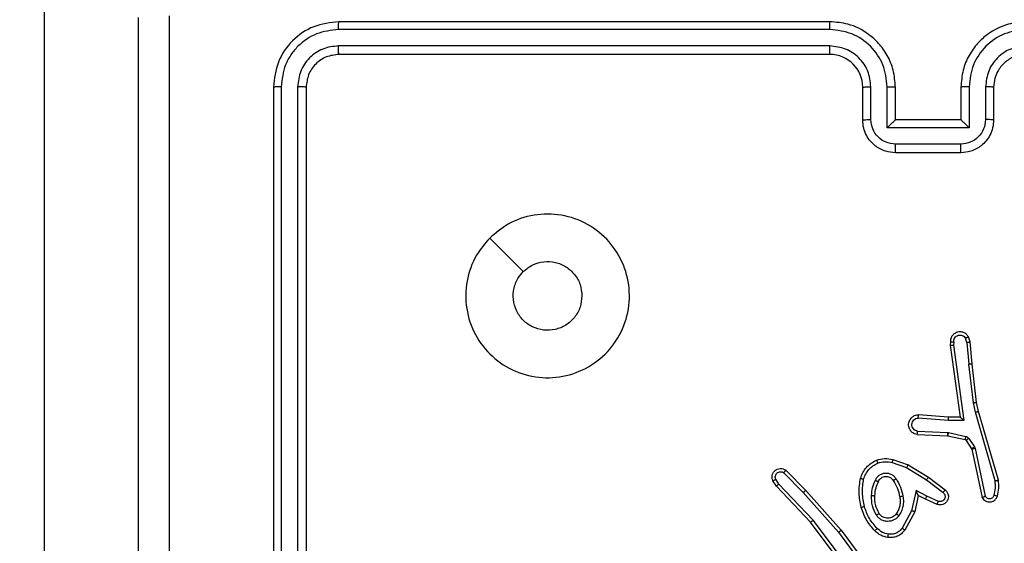
# Model space of a CAD drawing. Units: millimetres. Extents: x 335 to 1688, y 480 to 1351.
# Drawn here: x 999 to 1005, y 761 to 764 of the extents above; entities that cross this region are included whole.
import ezdxf

# ---------------------------------------------------------------- set-up
doc = ezdxf.new("R2010")
doc.units = ezdxf.units.MM
doc.header["$LTSCALE"] = 50
doc.header["$PDSIZE"] = -1
doc.layers.add('VP-DIM', color=7, linetype='Continuous')
doc.layers.add('VP-EQ', color=7, linetype='Continuous', true_color=0x8a3492)
doc.dimstyles.get("Standard").update_dxf_attribs({"dimtxt": 14, "dimasz": 20, "dimexe": 20, "dimexo": 50, "dimgap": 20, "dimtad": 0, "dimdec": 0, "dimzin": 0, "dimdsep": 46, "dimtxsty": 'Standard', "dimcen": -0.09, "dimadec": 0, "dimazin": 0, "dimtfac": 1, "dimtdec": 4, "dimtofl": 0, "dimtmove": 0, "dimatfit": 3, "dimfxl": 70, "dimfxlon": 1, "dimtolj": 1, "dimtzin": 0, "dimarcsym": 0})

# ---------------------------------------------------------------- blocks, each defined once
blk = doc.blocks.new('*D8')
at = {"layer": 'Defpoints', "color": 0}
for p in [(1118.4293, 1116.8803), (961.5478, 480.4695), (1667.9886, 480.4695)]:
    blk.add_point(p, dxfattribs=at)
at = {"layer": 'VP-DIM', "color": 0, "lineweight": -2}
for p, q in [((1597.9886, 1116.8803), (1687.9886, 1116.8803)), ((1667.9886, 1096.8803), (1667.9886, 831.3734)), ((1667.9886, 500.4695), (1667.9886, 754.04)), ((1597.9886, 480.4695), (1687.9886, 480.4695))]:
    blk.add_line(p, q, dxfattribs=at)
at = {"layer": 'VP-DIM', "color": 0}
for points in [[(1671.3219, 1096.8803), (1664.6552, 1096.8803), (1667.9886, 1116.8803)], [(1664.6552, 500.4695), (1671.3219, 500.4695), (1667.9886, 480.4695)]]:
    blk.add_solid(points, dxfattribs=at)
at = {"layer": 'VP-DIM', "color": 0, "insert": (1667.9886, 792.7067), "char_height": 14, "attachment_point": 5, "rotation": 90}
blk.add_mtext('\\A1;636', dxfattribs=at)
blk = doc.blocks.new('*D9')
at = {"layer": 'Defpoints', "color": 0}
for p in [(1147.3195, 966.8738), (1550.5137, 966.8738), (937.708, 630.4456)]:
    blk.add_point(p, dxfattribs=at)
at = {"layer": 'VP-DIM', "color": 0, "lineweight": -2}
for p, q in [((1480.5137, 966.8738), (1570.5137, 966.8738)), ((1550.5137, 946.8738), (1550.5137, 825.4806)), ((1550.5137, 650.4456), (1550.5137, 748.1473)), ((1480.5137, 630.4456), (1570.5137, 630.4456))]:
    blk.add_line(p, q, dxfattribs=at)
at = {"layer": 'VP-DIM', "color": 0}
for points in [[(1553.8471, 946.8738), (1547.1804, 946.8738), (1550.5137, 966.8738)], [(1547.1804, 650.4456), (1553.8471, 650.4456), (1550.5137, 630.4456)]]:
    blk.add_solid(points, dxfattribs=at)
at = {"layer": 'VP-DIM', "color": 0, "insert": (1550.5137, 786.8139), "char_height": 14, "attachment_point": 5, "rotation": 90}
blk.add_mtext('\\A1;336', dxfattribs=at)
blk = doc.blocks.new('1503')
at = {"color": 8, "linetype": 'Continuous', "lineweight": 25}
blk.add_line((999.0195, 822.9008), (999.0195, 756.8402), dxfattribs=at)
at = {"color": 7, "linetype": 'Continuous', "lineweight": 25}
for p, q in [((1003.8195, 764.0848), (1000.8195, 764.0848)), ((1003.8191, 764.0374), (1000.8172, 764.0374)), ((1003.8191, 763.9373), (1000.8172, 763.9374)), ((1003.8195, 763.8848), (1000.8195, 763.8848)), ((1000.4195, 763.6848), (1000.4195, 760.6848)), ((1000.4669, 763.6872), (1000.467, 760.6852)), ((1000.567, 763.6872), (1000.567, 760.6852)), ((1000.6195, 763.6848), (1000.6195, 760.6848)), ((1004.0195, 763.4848), (1004.0195, 763.6848)), ((1004.0693, 763.487), (1004.0693, 763.6871)), ((1004.1694, 763.437), (1004.1694, 763.6871)), ((1004.2195, 763.4848), (1004.2195, 763.6848)), ((1004.6195, 763.6848), (1004.6195, 763.4848)), ((1004.6697, 763.6871), (1004.6697, 763.437)), ((1004.7698, 763.6871), (1004.7698, 763.487)), ((1004.8195, 763.6848), (1004.8195, 763.4848)), ((1004.2195, 763.4848), (1004.2195, 763.4848)), ((1004.6195, 763.4848), (1004.2195, 763.4848)), ((1004.6195, 763.4848), (1004.6196, 763.4848)), ((1004.6697, 763.437), (1004.1694, 763.437)), ((1004.6197, 763.3369), (1004.2194, 763.3369)), ((1004.6195, 763.2848), (1004.2195, 763.2848)), ((1004.5555, 762.129), (1004.5535, 762.1078)), ((1004.5756, 762.1291), (1004.5737, 762.1088)), ((1004.6565, 762.1252), (1004.6474, 762.1512)), ((1004.6565, 762.1252), (1004.6688, 761.9921)), ((1004.6762, 762.129), (1004.6657, 762.1589)), ((1004.6887, 761.9937), (1004.6762, 762.129)), ((1004.5535, 762.1078), (1004.6152, 761.6682)), ((1004.5737, 762.1088), (1004.6383, 761.6484)), ((1004.6955, 761.7562), (1004.6688, 761.9921)), ((1004.7152, 761.7592), (1004.6887, 761.9937)), ((1004.7275, 761.7042), (1004.7152, 761.7592)), ((1004.7082, 761.6997), (1004.6955, 761.7562)), ((1004.8287, 761.2797), (1004.7082, 761.6997)), ((1004.8482, 761.2837), (1004.7275, 761.7042)), ((1004.543, 761.6493), (1004.3592, 761.6637)), ((1004.5438, 761.669), (1004.3598, 761.6833)), ((1004.6383, 761.6484), (1004.543, 761.6493)), ((1004.6152, 761.6682), (1004.5438, 761.669)), ((1004.6152, 761.6682), (1004.6152, 761.6682)), ((1004.3547, 761.5832), (1004.538, 761.5759)), ((1004.353, 761.5629), (1004.5371, 761.5556)), ((1004.5371, 761.5556), (1004.539, 761.5553)), ((1004.538, 761.5759), (1004.5434, 761.5752)), ((1004.539, 761.5553), (1004.6447, 761.5318)), ((1004.5434, 761.5752), (1004.6491, 761.5516)), ((1004.6512, 761.5273), (1004.6848, 761.476)), ((1004.668, 761.5386), (1004.7016, 761.4873)), ((1004.6848, 761.476), (1004.6863, 761.4725)), ((1004.6863, 761.4725), (1004.7496, 761.1789)), ((1004.7016, 761.4873), (1004.7059, 761.477)), ((1004.7059, 761.477), (1004.7686, 761.1861)), ((1004.2046, 761.4105), (1004.2964, 761.3786)), ((1003.5502, 761.3446), (1003.6712, 761.2218)), ((1004.2, 761.3913), (1004.2873, 761.361)), ((1004.2873, 761.361), (1004.4094, 761.2857)), ((1004.2964, 761.3786), (1004.421, 761.3017)), ((1003.4922, 761.2477), (1003.4712, 761.2792)), ((1003.5077, 761.2605), (1003.4884, 761.2894)), ((1003.5369, 761.3297), (1003.6564, 761.2084)), ((1004.4094, 761.2857), (1004.5104, 761.2093)), ((1004.421, 761.3017), (1004.5227, 761.2247)), ((1003.7011, 761.0265), (1003.4922, 761.2477)), ((1003.7162, 761.0396), (1003.5077, 761.2605)), ((1003.6712, 761.2218), (1003.8882, 760.9779)), ((1004.3453, 761.2199), (1004.318, 761.0971)), ((1004.4117, 761.1853), (1004.3453, 761.2199)), ((1003.6564, 761.2084), (1003.8726, 760.9654)), ((1004.3592, 761.1899), (1004.3373, 761.0914)), ((1004.403, 761.167), (1004.3592, 761.1899)), ((1004.4743, 761.1356), (1004.403, 761.167)), ((1004.4817, 761.1544), (1004.4117, 761.1853)), ((1004.318, 761.0971), (1004.26, 760.9911)), ((1003.9423, 760.7399), (1003.7162, 761.0396)), ((1004.3373, 761.0914), (1004.2762, 760.9791)), ((1003.9263, 760.7278), (1003.7011, 761.0265)), ((1003.8882, 760.9779), (1004.0586, 760.7477)), ((1003.8726, 760.9654), (1004.0408, 760.738))]:
    blk.add_line(p, q, dxfattribs=at)
at = {"color": 7, "linetype": 'Continuous', "lineweight": 25, "flags": 128}
blk.add_lwpolyline([(1001.7412, 762.7632), (1001.8436, 762.6608), (1001.946, 762.5584)], dxfattribs=at)
at = {"color": 7, "linetype": 'Continuous', "lineweight": 25}
blk.add_arc((1003.8195, 763.6848), 0.2, 359.9984, 89.99818, dxfattribs=at)
for points, knots in [([(999.5945, 756.0598), (999.5945, 756.9538), (999.5945, 758.742), (999.5945, 761.4276), (999.5945, 763.2159), (999.5945, 764.1098)], [0, 0, 0, 0, 0.333296, 0.666701, 1, 1, 1, 1]), ([(999.7822, 764.1206), (999.7823, 763.4483), (999.7823, 762.1038), (999.7823, 760.7578), (999.7823, 760.0848)], [0, 0, 0, 0, 0.500009, 1, 1, 1, 1]), ([(1000.8195, 764.0848), (1000.7671, 764.0788), (1000.6623, 764.0668), (1000.53, 763.9743), (1000.4376, 763.842), (1000.4255, 763.7372), (1000.4195, 763.6848)], [0, 0, 0, 0, 0.25015, 0.500124, 0.750042, 1, 1, 1, 1]), ([(1000.8172, 764.0374), (1000.8172, 764.0445), (1000.8173, 764.0585), (1000.818, 764.074), (1000.8187, 764.0831), (1000.8193, 764.0843), (1000.8195, 764.0848)], [0, 0, 0, 0, 0.279696, 0.5591, 0.779409, 1, 1, 1, 1]), ([(1003.8191, 764.0374), (1003.8192, 764.0437), (1003.8192, 764.0562), (1003.8193, 764.0719), (1003.8194, 764.0826), (1003.8195, 764.0841), (1003.8195, 764.0848)], [0, 0, 0, 0, 0.2501366, 0.5000736, 0.749904, 1, 1, 1, 1]), ([(1004.2195, 763.6848), (1004.2169, 763.72), (1004.2117, 763.7877), (1004.1732, 763.879), (1004.1208, 763.9528), (1004.0428, 764.0229), (1003.9406, 764.075), (1003.8565, 764.0818), (1003.8195, 764.0848)], [0, 0, 0, 0, 0.1679252, 0.3236674, 0.4671919, 0.5984983, 0.8235126, 1, 1, 1, 1]), ([(1005.0195, 764.0848), (1004.9823, 764.0818), (1004.8979, 764.0749), (1004.7955, 764.0224), (1004.7177, 763.9522), (1004.6656, 763.8784), (1004.6273, 763.7874), (1004.6222, 763.7199), (1004.6195, 763.6848)], [0, 0, 0, 0, 0.177609, 0.402997, 0.534216, 0.677448, 0.832719, 1, 1, 1, 1]), ([(1000.8172, 764.0374), (1000.7715, 764.0319), (1000.6801, 764.0208), (1000.5825, 763.9536), (1000.5243, 763.8833), (1000.4799, 763.8021), (1000.4721, 763.7331), (1000.4669, 763.6872)], [0, 0, 0, 0, 0.2496138, 0.4992296, 0.6238094, 0.7498449, 1, 1, 1, 1]), ([(1004.1694, 763.6871), (1004.164, 763.7331), (1004.1534, 763.8247), (1004.0726, 763.9406), (1003.9565, 764.0206), (1003.8649, 764.0318), (1003.8191, 764.0374)], [0, 0, 0, 0, 0.250469, 0.500149, 0.750089, 1, 1, 1, 1]), ([(1005.0199, 764.0374), (1004.9741, 764.0318), (1004.8826, 764.0206), (1004.7665, 763.9406), (1004.6857, 763.8247), (1004.675, 763.7331), (1004.6697, 763.6871)], [0, 0, 0, 0, 0.249901, 0.499851, 0.749532, 1, 1, 1, 1]), ([(1000.8172, 763.9374), (1000.7844, 763.9337), (1000.7351, 763.9281), (1000.6771, 763.8964), (1000.6269, 763.8548), (1000.5789, 763.7851), (1000.571, 763.7198), (1000.567, 763.6872)], [0, 0, 0, 0, 0.250153, 0.376173, 0.500796, 0.75037, 1, 1, 1, 1]), ([(1000.8195, 763.8848), (1000.8192, 763.8859), (1000.8185, 763.8879), (1000.8177, 763.9021), (1000.8172, 763.9195), (1000.8172, 763.9314), (1000.8172, 763.9374)], [0, 0, 0, 0, 0.279799, 0.558975, 0.779468, 1, 1, 1, 1]), ([(1004.0693, 763.6871), (1004.0655, 763.7199), (1004.0579, 763.7854), (1004.0002, 763.8682), (1003.9173, 763.9254), (1003.8518, 763.9333), (1003.8191, 763.9373)], [0, 0, 0, 0, 0.250471, 0.500152, 0.750101, 1, 1, 1, 1]), ([(1003.8195, 763.8848), (1003.8195, 763.885), (1003.8195, 763.8855), (1003.8194, 763.8887), (1003.8193, 763.8935), (1003.8193, 763.9001), (1003.8192, 763.9082), (1003.8192, 763.9173), (1003.8191, 763.9272), (1003.8191, 763.9339), (1003.8191, 763.9373)], [0, 0, 0, 0, 0.1249935, 0.2501716, 0.3753166, 0.4999037, 0.6246128, 0.7497225, 0.8749123, 1, 1, 1, 1]), ([(1005.0199, 763.9373), (1004.9871, 763.9335), (1004.9216, 763.9259), (1004.8388, 763.8681), (1004.7817, 763.7852), (1004.7737, 763.7198), (1004.7698, 763.6871)], [0, 0, 0, 0, 0.250436, 0.500111, 0.750065, 1, 1, 1, 1]), ([(1000.8195, 763.8848), (1000.7933, 763.8818), (1000.7409, 763.8758), (1000.6748, 763.8295), (1000.6285, 763.7634), (1000.6225, 763.711), (1000.6195, 763.6848)], [0, 0, 0, 0, 0.250197, 0.500131, 0.749989, 1, 1, 1, 1]), ([(1005.0195, 763.8848), (1004.9939, 763.882), (1004.9459, 763.8766), (1004.8847, 763.8375), (1004.8462, 763.7899), (1004.8237, 763.7371), (1004.821, 763.7032), (1004.8195, 763.6848)], [0, 0, 0, 0, 0.244422, 0.4573293, 0.675424, 0.8245491, 1, 1, 1, 1]), ([(1000.4669, 763.6872), (1000.4599, 763.6871), (1000.4459, 763.687), (1000.4304, 763.6864), (1000.4212, 763.6856), (1000.4201, 763.6851), (1000.4195, 763.6848)], [0, 0, 0, 0, 0.27983, 0.559087, 0.779547, 1, 1, 1, 1]), ([(1000.6195, 763.6848), (1000.6185, 763.6852), (1000.6164, 763.6859), (1000.6023, 763.6867), (1000.5849, 763.6872), (1000.573, 763.6872), (1000.567, 763.6872)], [0, 0, 0, 0, 0.27989, 0.559036, 0.779471, 1, 1, 1, 1]), ([(1004.0195, 763.6848), (1004.0203, 763.6851), (1004.0219, 763.6857), (1004.0333, 763.6865), (1004.0498, 763.687), (1004.0628, 763.6871), (1004.0693, 763.6871)], [0, 0, 0, 0, 0.250152, 0.500028, 0.749821, 1, 1, 1, 1]), ([(1004.1694, 763.6871), (1004.1759, 763.6871), (1004.189, 763.6871), (1004.2057, 763.6865), (1004.2172, 763.6858), (1004.2188, 763.6851), (1004.2195, 763.6848)], [0, 0, 0, 0, 0.250163, 0.500012, 0.749793, 1, 1, 1, 1]), ([(1004.6697, 763.6871), (1004.6631, 763.6871), (1004.65, 763.6871), (1004.6334, 763.6865), (1004.6219, 763.6858), (1004.6203, 763.6851), (1004.6195, 763.6848)], [0, 0, 0, 0, 0.250193, 0.500009, 0.749778, 1, 1, 1, 1]), ([(1004.8195, 763.6848), (1004.8188, 763.6851), (1004.8172, 763.6857), (1004.8058, 763.6865), (1004.7893, 763.687), (1004.7763, 763.6871), (1004.7698, 763.6871)], [0, 0, 0, 0, 0.2502695, 0.5000286, 0.7498533, 1, 1, 1, 1]), ([(1004.0195, 763.4848), (1004.0205, 763.4852), (1004.0224, 763.4858), (1004.0357, 763.4865), (1004.0521, 763.4869), (1004.0636, 763.487), (1004.0693, 763.487)], [0, 0, 0, 0, 0.279768, 0.559071, 0.77946, 1, 1, 1, 1]), ([(1004.2195, 763.2848), (1004.1994, 763.2866), (1004.1551, 763.2905), (1004.1029, 763.3192), (1004.065, 763.3554), (1004.0406, 763.392), (1004.0231, 763.436), (1004.0207, 763.4682), (1004.0195, 763.4848)], [0, 0, 0, 0, 0.1922584, 0.4225073, 0.5525342, 0.6921183, 0.8412816, 1, 1, 1, 1]), ([(1004.2194, 763.3369), (1004.1998, 763.3393), (1004.1605, 763.3441), (1004.1108, 763.3784), (1004.0762, 763.4281), (1004.0716, 763.4673), (1004.0693, 763.487)], [0, 0, 0, 0, 0.249905, 0.499843, 0.749524, 1, 1, 1, 1]), ([(1004.1694, 763.437), (1004.1749, 763.4425), (1004.1859, 763.4535), (1004.1994, 763.4666), (1004.2089, 763.4756), (1004.2146, 763.4808), (1004.2184, 763.4842), (1004.2191, 763.4846), (1004.2195, 763.4848)], [0, 0, 0, 0, 0.251532, 0.50253, 0.64656, 0.775751, 0.892566, 1, 1, 1, 1]), ([(1004.8195, 763.4848), (1004.8184, 763.4683), (1004.816, 763.4362), (1004.7986, 763.3923), (1004.7743, 763.3557), (1004.7365, 763.3194), (1004.6842, 763.2906), (1004.6398, 763.2866), (1004.6195, 763.2848)], [0, 0, 0, 0, 0.158217, 0.306998, 0.446344, 0.576289, 0.806843, 1, 1, 1, 1]), ([(1004.6697, 763.437), (1004.6642, 763.4425), (1004.6531, 763.4534), (1004.6396, 763.4666), (1004.6302, 763.4756), (1004.6245, 763.4809), (1004.6207, 763.4842), (1004.62, 763.4846), (1004.6196, 763.4848)], [0, 0, 0, 0, 0.251439, 0.502479, 0.646502, 0.775639, 0.892477, 1, 1, 1, 1]), ([(1004.7698, 763.487), (1004.7675, 763.4673), (1004.7629, 763.4281), (1004.7283, 763.3784), (1004.6785, 763.3441), (1004.6393, 763.3393), (1004.6197, 763.3369)], [0, 0, 0, 0, 0.250468, 0.500162, 0.750097, 1, 1, 1, 1]), ([(1004.8195, 763.4848), (1004.8186, 763.4852), (1004.8166, 763.4858), (1004.8034, 763.4865), (1004.787, 763.4869), (1004.7755, 763.487), (1004.7698, 763.487)], [0, 0, 0, 0, 0.2798689, 0.5591072, 0.7794357, 1, 1, 1, 1]), ([(1004.2195, 763.2848), (1004.2195, 763.285), (1004.2195, 763.2855), (1004.2195, 763.2886), (1004.2195, 763.2935), (1004.2194, 763.3), (1004.2194, 763.308), (1004.2194, 763.317), (1004.2194, 763.3268), (1004.2194, 763.3335), (1004.2194, 763.3369)], [0, 0, 0, 0, 0.1250481, 0.2501284, 0.375244, 0.4999783, 0.6247199, 0.7498111, 0.874943, 1, 1, 1, 1]), ([(1004.6195, 763.2848), (1004.6196, 763.285), (1004.6196, 763.2855), (1004.6196, 763.2886), (1004.6196, 763.2935), (1004.6196, 763.3), (1004.6196, 763.308), (1004.6197, 763.317), (1004.6197, 763.3268), (1004.6197, 763.3335), (1004.6197, 763.3369)], [0, 0, 0, 0, 0.125048, 0.250128, 0.375244, 0.499978, 0.62472, 0.749811, 0.874943, 1, 1, 1, 1]), ([(1001.7411, 762.7631), (1001.777, 762.7934), (1001.856, 762.8602), (1002.0104, 762.9121), (1002.1808, 762.9113), (1002.3432, 762.8554), (1002.4761, 762.7474), (1002.5665, 762.6023), (1002.6035, 762.4357), (1002.5831, 762.2657), (1002.5078, 762.1122), (1002.386, 761.9919), (1002.231, 761.9192), (1002.0609, 761.9015), (1001.8946, 761.9409), (1001.7508, 762.0338), (1001.6456, 762.1686), (1001.591, 762.3308), (1001.5939, 762.5014), (1001.6468, 762.6528), (1001.7124, 762.7295), (1001.7411, 762.7631)], [0, 0, 0, 0, 0.044737, 0.09864, 0.151935, 0.205876, 0.26019, 0.313198, 0.366982, 0.420857, 0.474338, 0.527987, 0.581907, 0.635427, 0.689069, 0.742824, 0.796633, 0.850208, 0.903793, 0.957775, 1, 1, 1, 1]), ([(1001.946, 762.5583), (1001.9643, 762.5733), (1002.001, 762.6035), (1002.071, 762.6223), (1002.1424, 762.6185), (1002.2089, 762.5908), (1002.262, 762.5428), (1002.2977, 762.4801), (1002.3023, 762.4331), (1002.3045, 762.4099)], [0, 0, 0, 0, 0.143033, 0.286066, 0.429049, 0.572251, 0.715506, 0.858782, 1, 1, 1, 1]), ([(1002.3045, 762.4099), (1002.3022, 762.3863), (1002.2976, 762.3391), (1002.2614, 762.2762), (1002.2082, 762.2284), (1002.1417, 762.2011), (1002.07, 762.1972), (1002.0011, 762.2173), (1001.9426, 762.2591), (1001.9013, 762.3179), (1001.8817, 762.3872), (1001.8864, 762.4588), (1001.9104, 762.5178), (1001.936, 762.5469), (1001.946, 762.5583)], [0, 0, 0, 0, 0.08585, 0.171697, 0.257501, 0.343287, 0.429098, 0.514996, 0.600976, 0.68698, 0.772995, 0.858933, 0.944851, 1, 1, 1, 1]), ([(1004.6657, 762.1589), (1004.6618, 762.1647), (1004.6542, 762.1761), (1004.6365, 762.1867), (1004.6174, 762.1911), (1004.5999, 762.1892), (1004.5843, 762.1829), (1004.57, 762.1719), (1004.5604, 762.1572), (1004.5558, 762.142), (1004.5556, 762.1334), (1004.5555, 762.129)], [0, 0, 0, 0, 0.131641, 0.258817, 0.381543, 0.499825, 0.587763, 0.700355, 0.837458, 0.915651, 1, 1, 1, 1]), ([(1004.5555, 762.129), (1004.5556, 762.129), (1004.5558, 762.1291), (1004.5571, 762.1291), (1004.5591, 762.1292), (1004.5626, 762.1292), (1004.5681, 762.1292), (1004.5731, 762.1291), (1004.5756, 762.1291)], [0, 0, 0, 0, 0.133333, 0.264803, 0.39352, 0.519784, 0.764264, 1, 1, 1, 1]), ([(1004.5756, 762.1291), (1004.5757, 762.1335), (1004.5759, 762.1422), (1004.5816, 762.1542), (1004.5906, 762.1637), (1004.6024, 762.1696), (1004.6155, 762.1713), (1004.6283, 762.1686), (1004.6398, 762.1618), (1004.6449, 762.1548), (1004.6474, 762.1512)], [0, 0, 0, 0, 0.124938, 0.249965, 0.375052, 0.499918, 0.624996, 0.749787, 0.874884, 1, 1, 1, 1]), ([(1004.6657, 762.1589), (1004.6654, 762.1588), (1004.6649, 762.1587), (1004.6618, 762.1575), (1004.6583, 762.156), (1004.655, 762.1546), (1004.6513, 762.153), (1004.6487, 762.1518), (1004.6474, 762.1512)], [0, 0, 0, 0, 0.222817, 0.463477, 0.590418, 0.722291, 0.858935, 1, 1, 1, 1]), ([(1004.6565, 762.1252), (1004.6581, 762.1255), (1004.6612, 762.1262), (1004.6654, 762.1271), (1004.669, 762.1279), (1004.6726, 762.1285), (1004.6755, 762.129), (1004.6759, 762.129), (1004.6762, 762.129)], [0, 0, 0, 0, 0.155982, 0.303075, 0.441257, 0.570187, 0.80236, 1, 1, 1, 1]), ([(1004.5535, 762.1078), (1004.5537, 762.1079), (1004.5542, 762.108), (1004.5572, 762.1083), (1004.5608, 762.1084), (1004.5645, 762.1086), (1004.5689, 762.1087), (1004.5721, 762.1087), (1004.5737, 762.1088)], [0, 0, 0, 0, 0.198347, 0.430407, 0.559382, 0.697495, 0.844457, 1, 1, 1, 1]), ([(1004.6887, 761.9937), (1004.6883, 761.9937), (1004.6877, 761.9938), (1004.6832, 761.9935), (1004.6766, 761.9929), (1004.6714, 761.9924), (1004.6688, 761.9921)], [0, 0, 0, 0, 0.250161, 0.500009, 0.749758, 1, 1, 1, 1]), ([(1004.6955, 761.7562), (1004.6971, 761.7565), (1004.7002, 761.757), (1004.7045, 761.7577), (1004.708, 761.7582), (1004.7116, 761.7588), (1004.7145, 761.7592), (1004.715, 761.7592), (1004.7152, 761.7592)], [0, 0, 0, 0, 0.155224, 0.302006, 0.439954, 0.569286, 0.801568, 1, 1, 1, 1]), ([(1004.7082, 761.6997), (1004.71, 761.7001), (1004.7133, 761.701), (1004.7178, 761.702), (1004.7214, 761.7029), (1004.7247, 761.7037), (1004.7271, 761.7042), (1004.7274, 761.7042), (1004.7275, 761.7042)], [0, 0, 0, 0, 0.1740575, 0.3342223, 0.4802772, 0.6119876, 0.8338774, 1, 1, 1, 1]), ([(1004.353, 761.5629), (1004.3472, 761.5642), (1004.3346, 761.5669), (1004.3203, 761.5768), (1004.3104, 761.5885), (1004.3043, 761.5998), (1004.3005, 761.6129), (1004.2998, 761.6269), (1004.3023, 761.6405), (1004.3089, 761.656), (1004.3218, 761.6709), (1004.3406, 761.6813), (1004.3537, 761.6827), (1004.3598, 761.6833)], [0, 0, 0, 0, 0.096999, 0.213427, 0.279283, 0.349971, 0.425593, 0.504881, 0.580462, 0.652235, 0.783421, 0.899419, 1, 1, 1, 1]), ([(1004.3547, 761.5832), (1004.3498, 761.5845), (1004.3401, 761.587), (1004.3285, 761.5971), (1004.3213, 761.6104), (1004.3193, 761.6255), (1004.3229, 761.6403), (1004.3317, 761.6527), (1004.3443, 761.6615), (1004.3542, 761.6629), (1004.3592, 761.6637)], [0, 0, 0, 0, 0.125007, 0.249988, 0.374968, 0.500013, 0.624928, 0.749962, 0.874875, 1, 1, 1, 1]), ([(1004.3592, 761.6637), (1004.3593, 761.6661), (1004.3594, 761.6711), (1004.3596, 761.6776), (1004.3597, 761.6814), (1004.3598, 761.683), (1004.3598, 761.6832), (1004.3598, 761.6833)], [0, 0, 0, 0, 0.2382093, 0.483996, 0.737364, 0.867696, 1, 1, 1, 1]), ([(1004.543, 761.6493), (1004.5431, 761.6519), (1004.5434, 761.6571), (1004.5437, 761.6636), (1004.5439, 761.668), (1004.5439, 761.6686), (1004.5438, 761.669)], [0, 0, 0, 0, 0.2506504, 0.5001946, 0.7504213, 1, 1, 1, 1]), ([(1004.6383, 761.6484), (1004.6353, 761.651), (1004.6304, 761.6555), (1004.6242, 761.6607), (1004.6202, 761.6642), (1004.6175, 761.6665), (1004.6157, 761.668), (1004.6154, 761.6682), (1004.6152, 761.6682)], [0, 0, 0, 0, 0.300691, 0.503235, 0.651057, 0.780965, 0.895665, 1, 1, 1, 1]), ([(1004.353, 761.5629), (1004.353, 761.563), (1004.353, 761.5632), (1004.3531, 761.5645), (1004.3532, 761.5665), (1004.3535, 761.57), (1004.354, 761.5756), (1004.3545, 761.5807), (1004.3547, 761.5832)], [0, 0, 0, 0, 0.132282, 0.262674, 0.390833, 0.516825, 0.762155, 1, 1, 1, 1]), ([(1004.538, 761.5759), (1004.5378, 761.5729), (1004.5376, 761.567), (1004.5373, 761.5603), (1004.5372, 761.5563), (1004.5372, 761.5558), (1004.5371, 761.5556)], [0, 0, 0, 0, 0.2796255, 0.5591707, 0.7794497, 1, 1, 1, 1]), ([(1004.5434, 761.5752), (1004.5427, 761.5723), (1004.5414, 761.5665), (1004.54, 761.5599), (1004.5392, 761.556), (1004.5391, 761.5556), (1004.539, 761.5553)], [0, 0, 0, 0, 0.279846, 0.558893, 0.779514, 1, 1, 1, 1]), ([(1004.6491, 761.5516), (1004.6485, 761.5487), (1004.6472, 761.5429), (1004.6457, 761.5364), (1004.6449, 761.5325), (1004.6447, 761.532), (1004.6447, 761.5318)], [0, 0, 0, 0, 0.279936, 0.559292, 0.779461, 1, 1, 1, 1]), ([(1004.6447, 761.5318), (1004.646, 761.5314), (1004.6486, 761.5305), (1004.6503, 761.5284), (1004.6512, 761.5273)], [0, 0, 0, 0, 0.485001, 1, 1, 1, 1]), ([(1004.6491, 761.5516), (1004.651, 761.5511), (1004.6548, 761.55), (1004.6599, 761.5471), (1004.6645, 761.5433), (1004.6668, 761.5402), (1004.668, 761.5386)], [0, 0, 0, 0, 0.249925, 0.499998, 0.75011, 1, 1, 1, 1]), ([(1004.668, 761.5386), (1004.6655, 761.537), (1004.6606, 761.5337), (1004.655, 761.53), (1004.6518, 761.5278), (1004.6514, 761.5274), (1004.6512, 761.5273)], [0, 0, 0, 0, 0.279842, 0.559035, 0.779446, 1, 1, 1, 1]), ([(1004.7016, 761.4873), (1004.6991, 761.4857), (1004.6942, 761.4824), (1004.6886, 761.4787), (1004.6854, 761.4765), (1004.685, 761.4762), (1004.6848, 761.476)], [0, 0, 0, 0, 0.279843, 0.559036, 0.779419, 1, 1, 1, 1]), ([(1004.7059, 761.477), (1004.7033, 761.4764), (1004.6982, 761.4753), (1004.6917, 761.4739), (1004.6872, 761.4728), (1004.6866, 761.4726), (1004.6863, 761.4725)], [0, 0, 0, 0, 0.250148, 0.500039, 0.749879, 1, 1, 1, 1]), ([(1004.0059, 761.2951), (1004.0103, 761.3071), (1004.0192, 761.3312), (1004.0418, 761.3625), (1004.0699, 761.389), (1004.0927, 761.4009), (1004.104, 761.4068)], [0, 0, 0, 0, 0.249997, 0.499966, 0.750017, 1, 1, 1, 1]), ([(1004.104, 761.4068), (1004.1205, 761.4111), (1004.1537, 761.4199), (1004.1875, 761.4136), (1004.2046, 761.4105)], [0, 0, 0, 0, 0.495051, 1, 1, 1, 1]), ([(1004.104, 761.4068), (1004.1041, 761.4066), (1004.1043, 761.4062), (1004.1053, 761.4036), (1004.1067, 761.4004), (1004.108, 761.397), (1004.1096, 761.393), (1004.1107, 761.39), (1004.1113, 761.3885)], [0, 0, 0, 0, 0.1929483, 0.4234581, 0.5530275, 0.692297, 0.8413292, 1, 1, 1, 1]), ([(1004.2, 761.3913), (1004.2004, 761.3927), (1004.201, 761.3955), (1004.2019, 761.3994), (1004.2027, 761.4028), (1004.2036, 761.4065), (1004.2044, 761.4097), (1004.2045, 761.4102), (1004.2046, 761.4105)], [0, 0, 0, 0, 0.141179, 0.277583, 0.409579, 0.536676, 0.777061, 1, 1, 1, 1]), ([(1003.4712, 761.2792), (1003.469, 761.285), (1003.465, 761.2958), (1003.466, 761.3133), (1003.4718, 761.3291), (1003.4827, 761.3427), (1003.4978, 761.3522), (1003.5155, 761.3562), (1003.5342, 761.3543), (1003.5448, 761.3479), (1003.5502, 761.3446)], [0, 0, 0, 0, 0.1307837, 0.2450943, 0.3641025, 0.4858766, 0.6103403, 0.7375364, 0.8674154, 1, 1, 1, 1]), ([(1003.5502, 761.3446), (1003.55, 761.3444), (1003.5496, 761.3441), (1003.5473, 761.3415), (1003.5447, 761.3387), (1003.5423, 761.336), (1003.5397, 761.333), (1003.5378, 761.3308), (1003.5369, 761.3297)], [0, 0, 0, 0, 0.2267805, 0.4684823, 0.5952877, 0.7259528, 0.8611225, 1, 1, 1, 1]), ([(1004.0252, 761.2904), (1004.0292, 761.3009), (1004.0371, 761.3219), (1004.0571, 761.3492), (1004.0816, 761.3726), (1004.1014, 761.3832), (1004.1113, 761.3885)], [0, 0, 0, 0, 0.249914, 0.499941, 0.750084, 1, 1, 1, 1]), ([(1004.1113, 761.3885), (1004.126, 761.3922), (1004.1554, 761.3997), (1004.1851, 761.3941), (1004.2, 761.3913)], [0, 0, 0, 0, 0.499982, 1, 1, 1, 1]), ([(1004.2964, 761.3786), (1004.2962, 761.3783), (1004.2959, 761.3778), (1004.2938, 761.3738), (1004.2908, 761.368), (1004.2885, 761.3633), (1004.2873, 761.361)], [0, 0, 0, 0, 0.249806, 0.499709, 0.749567, 1, 1, 1, 1]), ([(1003.4712, 761.2792), (1003.4713, 761.2793), (1003.4714, 761.2794), (1003.4726, 761.2801), (1003.4744, 761.2812), (1003.4774, 761.283), (1003.4821, 761.2858), (1003.4864, 761.2882), (1003.4884, 761.2894)], [0, 0, 0, 0, 0.138181, 0.272217, 0.402938, 0.529869, 0.77179, 1, 1, 1, 1]), ([(1003.4884, 761.2894), (1003.4873, 761.2927), (1003.485, 761.2995), (1003.4858, 761.3103), (1003.4899, 761.3203), (1003.4969, 761.3284), (1003.5062, 761.3339), (1003.5168, 761.3361), (1003.5276, 761.3349), (1003.5338, 761.3314), (1003.5369, 761.3297)], [0, 0, 0, 0, 0.1251405, 0.2502245, 0.3749276, 0.5000227, 0.624878, 0.7499554, 0.8749658, 1, 1, 1, 1]), ([(1004.0111, 761.1178), (1004.005, 761.1472), (1003.9928, 761.206), (1004.0015, 761.2654), (1004.0059, 761.2951)], [0, 0, 0, 0, 0.499984, 1, 1, 1, 1]), ([(1004.0059, 761.2951), (1004.0061, 761.2951), (1004.0067, 761.295), (1004.0099, 761.2942), (1004.0136, 761.2934), (1004.017, 761.2925), (1004.021, 761.2915), (1004.0238, 761.2908), (1004.0252, 761.2904)], [0, 0, 0, 0, 0.221734, 0.461899, 0.58904, 0.721361, 0.858548, 1, 1, 1, 1]), ([(1004.0303, 761.1232), (1004.0246, 761.1509), (1004.0131, 761.2064), (1004.0212, 761.2624), (1004.0252, 761.2904)], [0, 0, 0, 0, 0.500002, 1, 1, 1, 1]), ([(1004.0738, 761.1899), (1004.0751, 761.2061), (1004.0777, 761.2385), (1004.0906, 761.2685), (1004.097, 761.2834)], [0, 0, 0, 0, 0.499985, 1, 1, 1, 1]), ([(1004.097, 761.2834), (1004.1, 761.2893), (1004.1058, 761.3011), (1004.1203, 761.3148), (1004.1377, 761.3243), (1004.1572, 761.3284), (1004.177, 761.327), (1004.1956, 761.3202), (1004.2119, 761.3086), (1004.2194, 761.2978), (1004.2231, 761.2924)], [0, 0, 0, 0, 0.124912, 0.249925, 0.374924, 0.499958, 0.624983, 0.749838, 0.874935, 1, 1, 1, 1]), ([(1004.097, 761.2834), (1004.099, 761.2826), (1004.1026, 761.281), (1004.1073, 761.2789), (1004.1107, 761.2774), (1004.1135, 761.2761), (1004.1152, 761.2752), (1004.1154, 761.2751), (1004.1154, 761.275)], [0, 0, 0, 0, 0.198424, 0.375949, 0.532222, 0.667675, 0.875505, 1, 1, 1, 1]), ([(1004.1154, 761.275), (1004.1176, 761.2796), (1004.122, 761.2886), (1004.1329, 761.2987), (1004.1455, 761.3052), (1004.1587, 761.3079), (1004.1719, 761.3071), (1004.1848, 761.3028), (1004.1973, 761.2945), (1004.2031, 761.286), (1004.2061, 761.2815)], [0, 0, 0, 0, 0.133402, 0.261622, 0.384678, 0.502618, 0.612273, 0.730104, 0.859431, 1, 1, 1, 1]), ([(1004.2061, 761.2815), (1004.2062, 761.2816), (1004.2063, 761.2817), (1004.2079, 761.2828), (1004.2105, 761.2845), (1004.2137, 761.2865), (1004.218, 761.2892), (1004.2213, 761.2912), (1004.2231, 761.2924)], [0, 0, 0, 0, 0.124824, 0.332862, 0.468498, 0.624647, 0.801861, 1, 1, 1, 1]), ([(1004.2061, 761.2815), (1004.2156, 761.266), (1004.2344, 761.2349), (1004.242, 761.1994), (1004.2458, 761.1817)], [0, 0, 0, 0, 0.499993, 1, 1, 1, 1]), ([(1004.2231, 761.2924), (1004.2331, 761.2757), (1004.2532, 761.2424), (1004.2613, 761.2044), (1004.2654, 761.1854)], [0, 0, 0, 0, 0.500028, 1, 1, 1, 1]), ([(1004.421, 761.3017), (1004.4208, 761.3015), (1004.4204, 761.301), (1004.4177, 761.2974), (1004.4139, 761.2921), (1004.4109, 761.2879), (1004.4094, 761.2857)], [0, 0, 0, 0, 0.250298, 0.499956, 0.749813, 1, 1, 1, 1]), ([(1004.8232, 761.1927), (1004.8264, 761.207), (1004.8329, 761.2357), (1004.8301, 761.265), (1004.8287, 761.2797)], [0, 0, 0, 0, 0.499971, 1, 1, 1, 1]), ([(1004.8287, 761.2797), (1004.8302, 761.28), (1004.8333, 761.2807), (1004.8374, 761.2816), (1004.8409, 761.2823), (1004.8445, 761.2831), (1004.8475, 761.2836), (1004.848, 761.2837), (1004.8482, 761.2837)], [0, 0, 0, 0, 0.152011, 0.296561, 0.433297, 0.561896, 0.796023, 1, 1, 1, 1]), ([(1004.8423, 761.1868), (1004.8459, 761.2028), (1004.8531, 761.2348), (1004.8498, 761.2674), (1004.8482, 761.2837)], [0, 0, 0, 0, 0.500056, 1, 1, 1, 1]), ([(1003.4922, 761.2477), (1003.4923, 761.2479), (1003.4926, 761.2482), (1003.4949, 761.2502), (1003.4977, 761.2525), (1003.5006, 761.2548), (1003.5039, 761.2575), (1003.5064, 761.2595), (1003.5077, 761.2605)], [0, 0, 0, 0, 0.1982722, 0.4306724, 0.5599669, 0.6978345, 0.8446583, 1, 1, 1, 1]), ([(1003.6712, 761.2218), (1003.671, 761.2217), (1003.6705, 761.2214), (1003.6681, 761.2192), (1003.6653, 761.2166), (1003.6627, 761.2142), (1003.6596, 761.2114), (1003.6575, 761.2094), (1003.6564, 761.2084)], [0, 0, 0, 0, 0.217453, 0.456346, 0.58376, 0.717242, 0.856002, 1, 1, 1, 1]), ([(1004.0938, 761.1886), (1004.0953, 761.2054), (1004.0979, 761.2354), (1004.1101, 761.2629), (1004.1154, 761.275)], [0, 0, 0, 0, 0.5588168, 1, 1, 1, 1]), ([(1004.3592, 761.1899), (1004.3591, 761.19), (1004.359, 761.1904), (1004.3579, 761.1927), (1004.3563, 761.1963), (1004.3538, 761.2017), (1004.3501, 761.2097), (1004.3471, 761.2161), (1004.3453, 761.2199)], [0, 0, 0, 0, 0.101572, 0.214494, 0.34502, 0.496183, 0.698405, 1, 1, 1, 1]), ([(1004.5227, 761.2247), (1004.5233, 761.2243), (1004.5287, 761.2201), (1004.5354, 761.2121), (1004.541, 761.1997), (1004.5435, 761.1878), (1004.5428, 761.1736), (1004.5372, 761.1578), (1004.5254, 761.1435), (1004.5088, 761.1343), (1004.4909, 761.1313), (1004.4797, 761.1342), (1004.4743, 761.1356)], [0, 0, 0, 0, 0.01497, 0.141197, 0.210734, 0.293816, 0.390439, 0.500629, 0.635462, 0.763668, 0.885179, 1, 1, 1, 1]), ([(1004.5227, 761.2247), (1004.5226, 761.2247), (1004.5225, 761.2245), (1004.5216, 761.2235), (1004.5203, 761.2218), (1004.5182, 761.2191), (1004.5148, 761.2149), (1004.5118, 761.2111), (1004.5104, 761.2093)], [0, 0, 0, 0, 0.139703, 0.275627, 0.406801, 0.533969, 0.77483, 1, 1, 1, 1]), ([(1004.103, 761.0696), (1004.0934, 761.0885), (1004.0744, 761.1264), (1004.074, 761.1687), (1004.0738, 761.1899)], [0, 0, 0, 0, 0.500004, 1, 1, 1, 1]), ([(1004.0738, 761.1899), (1004.0755, 761.1898), (1004.079, 761.1896), (1004.0835, 761.1894), (1004.0873, 761.1892), (1004.0908, 761.1889), (1004.0933, 761.1888), (1004.0937, 761.1887), (1004.0938, 761.1886)], [0, 0, 0, 0, 0.168989, 0.32575, 0.469655, 0.600899, 0.825417, 1, 1, 1, 1]), ([(1004.1199, 761.0802), (1004.1113, 761.0972), (1004.0941, 761.1313), (1004.0939, 761.1695), (1004.0938, 761.1886)], [0, 0, 0, 0, 0.500027, 1, 1, 1, 1]), ([(1004.2458, 761.1817), (1004.247, 761.1727), (1004.2495, 761.1548), (1004.2463, 761.1276), (1004.2386, 761.1015), (1004.2293, 761.0859), (1004.2247, 761.0782)], [0, 0, 0, 0, 0.250037, 0.500012, 0.75005, 1, 1, 1, 1]), ([(1004.2654, 761.1854), (1004.2668, 761.1751), (1004.2695, 761.1545), (1004.2658, 761.1235), (1004.257, 761.0936), (1004.2463, 761.0758), (1004.241, 761.0669)], [0, 0, 0, 0, 0.24994, 0.499992, 0.750071, 1, 1, 1, 1]), ([(1004.2654, 761.1854), (1004.2628, 761.1849), (1004.2577, 761.184), (1004.2512, 761.1827), (1004.2467, 761.1819), (1004.2461, 761.1817), (1004.2458, 761.1817)], [0, 0, 0, 0, 0.250209, 0.500003, 0.749746, 1, 1, 1, 1]), ([(1004.403, 761.167), (1004.4031, 761.1674), (1004.4033, 761.168), (1004.4052, 761.1722), (1004.4082, 761.1782), (1004.4105, 761.183), (1004.4117, 761.1853)], [0, 0, 0, 0, 0.2503, 0.500108, 0.74996, 1, 1, 1, 1]), ([(1004.5104, 761.2093), (1004.5131, 761.2067), (1004.5186, 761.2017), (1004.5229, 761.1912), (1004.5234, 761.18), (1004.5201, 761.1692), (1004.5132, 761.1603), (1004.5036, 761.1544), (1004.4925, 761.1519), (1004.4853, 761.1536), (1004.4817, 761.1544)], [0, 0, 0, 0, 0.125146, 0.250251, 0.37498, 0.500081, 0.62489, 0.74998, 0.875026, 1, 1, 1, 1]), ([(1004.7496, 761.1789), (1004.7523, 761.1745), (1004.7576, 761.1658), (1004.77, 761.1567), (1004.7839, 761.1515), (1004.7977, 761.1506), (1004.8107, 761.1533), (1004.8231, 761.1593), (1004.8354, 761.1704), (1004.8399, 761.1811), (1004.8423, 761.1868)], [0, 0, 0, 0, 0.128773, 0.254872, 0.378246, 0.500383, 0.595372, 0.71033, 0.84528, 1, 1, 1, 1]), ([(1004.7496, 761.1789), (1004.7498, 761.1791), (1004.7504, 761.1793), (1004.7537, 761.1805), (1004.7574, 761.1819), (1004.7608, 761.1832), (1004.7646, 761.1846), (1004.7673, 761.1856), (1004.7686, 761.1861)], [0, 0, 0, 0, 0.22868, 0.470631, 0.597309, 0.727697, 0.861886, 1, 1, 1, 1]), ([(1004.7686, 761.1861), (1004.7703, 761.1838), (1004.7737, 761.179), (1004.781, 761.1741), (1004.7893, 761.1714), (1004.7981, 761.1711), (1004.8066, 761.1734), (1004.814, 761.1781), (1004.82, 761.1845), (1004.8221, 761.19), (1004.8232, 761.1927)], [0, 0, 0, 0, 0.125035, 0.2501178, 0.3750726, 0.5001704, 0.6249805, 0.7499724, 0.8749334, 1, 1, 1, 1]), ([(1004.8232, 761.1927), (1004.8257, 761.1919), (1004.8307, 761.1904), (1004.8371, 761.1885), (1004.8414, 761.1871), (1004.842, 761.1869), (1004.8423, 761.1868)], [0, 0, 0, 0, 0.250049, 0.499917, 0.749993, 1, 1, 1, 1]), ([(1004.0111, 761.1178), (1004.0114, 761.1179), (1004.012, 761.1181), (1004.0164, 761.1194), (1004.0227, 761.1212), (1004.0278, 761.1225), (1004.0303, 761.1232)], [0, 0, 0, 0, 0.250161, 0.499988, 0.749928, 1, 1, 1, 1]), ([(1004.0941, 760.9739), (1004.0769, 760.9935), (1004.0397, 761.0358), (1004.0211, 761.0891), (1004.0111, 761.1178)], [0, 0, 0, 0, 0.4629112, 1, 1, 1, 1]), ([(1004.1083, 760.9881), (1004.091, 761.0081), (1004.0562, 761.0481), (1004.0389, 761.0982), (1004.0303, 761.1232)], [0, 0, 0, 0, 0.5000138, 1, 1, 1, 1]), ([(1004.3373, 761.0914), (1004.3371, 761.0915), (1004.3366, 761.0917), (1004.3336, 761.0926), (1004.33, 761.0936), (1004.3265, 761.0947), (1004.3224, 761.0959), (1004.3195, 761.0967), (1004.318, 761.0971)], [0, 0, 0, 0, 0.207645, 0.443066, 0.571469, 0.707304, 0.850201, 1, 1, 1, 1]), ([(1004.4743, 761.1356), (1004.4744, 761.1358), (1004.4745, 761.1363), (1004.4758, 761.1396), (1004.4773, 761.1433), (1004.4786, 761.1466), (1004.4801, 761.1504), (1004.4811, 761.1531), (1004.4817, 761.1544)], [0, 0, 0, 0, 0.2277695, 0.4697635, 0.5966433, 0.7272949, 0.8616078, 1, 1, 1, 1]), ([(1003.7011, 761.0265), (1003.7012, 761.0266), (1003.7015, 761.0269), (1003.7038, 761.0289), (1003.7065, 761.0313), (1003.7093, 761.0337), (1003.7126, 761.0365), (1003.715, 761.0386), (1003.7162, 761.0396)], [0, 0, 0, 0, 0.1985739, 0.4308351, 0.5600823, 0.6980918, 0.8447776, 1, 1, 1, 1]), ([(1004.103, 761.0696), (1004.1052, 761.071), (1004.1096, 761.0738), (1004.1152, 761.0773), (1004.1191, 761.0797), (1004.1196, 761.08), (1004.1199, 761.0802)], [0, 0, 0, 0, 0.250175, 0.500153, 0.749668, 1, 1, 1, 1]), ([(1004.241, 761.0669), (1004.2366, 761.0617), (1004.2279, 761.0513), (1004.2107, 761.0403), (1004.1915, 761.0333), (1004.1712, 761.0313), (1004.151, 761.0341), (1004.1321, 761.0418), (1004.1153, 761.0536), (1004.1071, 761.0643), (1004.103, 761.0696)], [0, 0, 0, 0, 0.124939, 0.250004, 0.374993, 0.49986, 0.625027, 0.750095, 0.875038, 1, 1, 1, 1]), ([(1004.2247, 761.0782), (1004.2216, 761.0745), (1004.2155, 761.0671), (1004.2033, 761.0589), (1004.1894, 761.0533), (1004.1742, 761.0512), (1004.1587, 761.0528), (1004.1437, 761.0582), (1004.13, 761.0673), (1004.1233, 761.0758), (1004.1199, 761.0802)], [0, 0, 0, 0, 0.115966, 0.234466, 0.355582, 0.479276, 0.605562, 0.734495, 0.865974, 1, 1, 1, 1]), ([(1004.241, 761.0669), (1004.2389, 761.0684), (1004.2346, 761.0714), (1004.2292, 761.0752), (1004.2255, 761.0777), (1004.2249, 761.078), (1004.2247, 761.0782)], [0, 0, 0, 0, 0.250077, 0.499906, 0.749787, 1, 1, 1, 1]), ([(1003.8882, 760.9779), (1003.8881, 760.9778), (1003.8877, 760.9775), (1003.8854, 760.9757), (1003.8825, 760.9734), (1003.8797, 760.9711), (1003.8763, 760.9685), (1003.8738, 760.9665), (1003.8726, 760.9654)], [0, 0, 0, 0, 0.198814, 0.430928, 0.560155, 0.698033, 0.844843, 1, 1, 1, 1]), ([(1004.0941, 760.9739), (1004.0944, 760.9741), (1004.0948, 760.9746), (1004.098, 760.9778), (1004.1027, 760.9826), (1004.1065, 760.9863), (1004.1083, 760.9881)], [0, 0, 0, 0, 0.250038, 0.5, 0.749972, 1, 1, 1, 1]), ([(1004.1764, 760.9538), (1004.1637, 760.9567), (1004.1381, 760.9624), (1004.1183, 760.9795), (1004.1083, 760.9881)], [0, 0, 0, 0, 0.499996, 1, 1, 1, 1]), ([(1004.2762, 760.9791), (1004.2698, 760.9713), (1004.2572, 760.9557), (1004.2312, 760.9404), (1004.2028, 760.932), (1004.1834, 760.9332), (1004.1737, 760.9338)], [0, 0, 0, 0, 0.255844, 0.507753, 0.755785, 1, 1, 1, 1]), ([(1004.26, 760.9911), (1004.2549, 760.9848), (1004.2449, 760.9721), (1004.224, 760.9595), (1004.2006, 760.9524), (1004.1845, 760.9533), (1004.1764, 760.9538)], [0, 0, 0, 0, 0.250055, 0.50008, 0.750004, 1, 1, 1, 1]), ([(1004.2762, 760.9791), (1004.276, 760.9793), (1004.2755, 760.9797), (1004.2726, 760.9819), (1004.2694, 760.9842), (1004.2665, 760.9863), (1004.2633, 760.9886), (1004.2611, 760.9903), (1004.26, 760.9911)], [0, 0, 0, 0, 0.236067, 0.480978, 0.606978, 0.735771, 0.866894, 1, 1, 1, 1]), ([(1004.1737, 760.9338), (1004.1588, 760.9371), (1004.1289, 760.9438), (1004.1057, 760.9639), (1004.0941, 760.9739)], [0, 0, 0, 0, 0.499973, 1, 1, 1, 1]), ([(1004.1737, 760.9338), (1004.1738, 760.9341), (1004.1739, 760.9347), (1004.1745, 760.9393), (1004.1754, 760.9459), (1004.1761, 760.9512), (1004.1764, 760.9538)], [0, 0, 0, 0, 0.2501246, 0.5000782, 0.7495498, 1, 1, 1, 1])]:
    blk.add_open_spline(points, degree=3, knots=knots, dxfattribs=at)
blk = doc.blocks.new('15032d')
at = {"layer": 'VP-EQ', "color": 0}
blk.add_blockref('1503', (0, 0), dxfattribs=at)

msp = doc.modelspace()

# ---------------------------------------------------------------- block references
at = {"layer": 'VP-EQ', "color": 0}
msp.add_blockref('15032d', (0, 0), dxfattribs=at)

# ---------------------------------------------------------------- dimensions: what is measured, and where the dimension line sits
at = {"layer": 'VP-DIM'}
for base, p1, p2, picture, middle in [((1667.9886, 480.4695), (1118.4293, 1116.8803), (961.5478, 480.4695), '*D8', (1667.9886, 792.7067)), ((1550.5137, 966.8738), (937.708, 630.4456), (1147.3195, 966.8738), '*D9', (1550.5137, 786.8139))]:
    dim = msp.add_linear_dim(base=base, p1=p1, p2=p2, angle=90, dimstyle='Standard', dxfattribs=at)
    dim.commit()
    dim.dimension.update_dxf_attribs({"geometry": picture, "text_midpoint": middle, "dimtype": 160})

doc.saveas('drawing.dxf')
